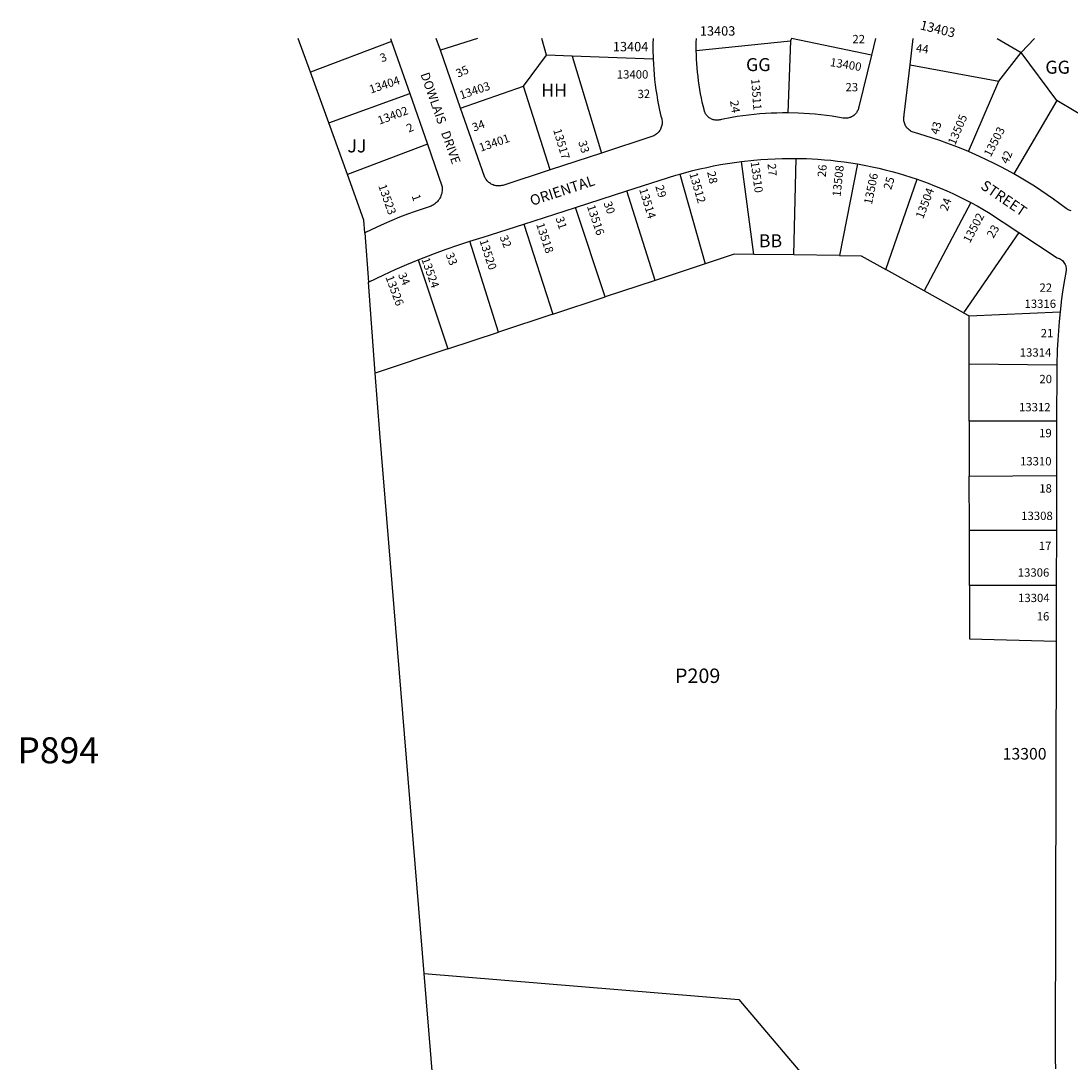
# Model space of a CAD drawing. Units: inches. Extents: x 1279730 to 1285803, y 509434 to 513482.
# Drawn here: x 1282689 to 1284120, y 512055 to 513475 of the extents above; entities that cross this region are included whole.
import ezdxf
from ezdxf.enums import TextEntityAlignment as Align

# ---------------------------------------------------------------- set-up
doc = ezdxf.new("R2010")
doc.units = ezdxf.units.IN
doc.header["$MEASUREMENT"] = 0
for name, color, linetype in [('Addresses', 5, 'Continuous'), ('Lot-Block-Parcel Text', 6, 'Continuous'), ('Parcel Boundaries', 7, 'Continuous'), ('Street Names', 7, 'Continuous'), ('Street ROW', 5, 'Continuous')]:
    doc.layers.add(name, color=color, linetype=linetype)
doc.styles.add('Arial', font='txt')

msp = doc.modelspace()

# ---------------------------------------------------------------- linework, layer by layer
at = {"layer": 'Parcel Boundaries'}
for p, q in [((1283083.5, 513405.4), (1283066.8, 513451.6)), ((1283311.2, 513451.6), (1283260.6, 513435.7)), ((1283405.2, 513428.6), (1283398.7, 513451.6)), ((1283739.2, 513451.6), (1283738, 513448.2)), ((1283848.4, 513428.7), (1283739.2, 513451.6)), ((1284019.9, 513451.5), (1284052.5, 513432.5)), ((1284052.5, 513432.5), (1284070.6, 513451.5)), ((1283193.9, 513447.4), (1283083.5, 513405.4)), ((1283609.5, 513435), (1283738, 513448.2)), ((1283738, 513448.2), (1283734.5, 513349.9)), ((1283374, 513386.3), (1283405.2, 513428.6)), ((1283440.1, 513427.3), (1283405.2, 513428.6)), ((1283440.1, 513427.3), (1283480.1, 513295.2)), ((1283550.6, 513423.4), (1283440.1, 513427.3)), ((1284021.8, 513393), (1284052.5, 513432.5)), ((1284101, 513366.7), (1284052.5, 513432.5)), ((1283108.4, 513336.3), (1283083.5, 513405.4)), ((1283288.2, 513356.5), (1283374, 513386.3)), ((1283410.2, 513272.3), (1283374, 513386.3)), ((1283980.4, 513297.3), (1284021.8, 513393)), ((1283108.4, 513336.3), (1283218.7, 513376.4)), ((1284101, 513366.7), (1284042.2, 513266.9)), ((1284191.8, 513313), (1284101, 513366.7)), ((1283133.8, 513265.9), (1283108.4, 513336.3)), ((1283242.8, 513307.4), (1283133.8, 513265.9)), ((1283687.7, 513157.1), (1283671.1, 513283.7)), ((1283742.3, 513156.4), (1283745.6, 513287.9)), ((1283829.1, 513280.4), (1283804.8, 513155.7)), ((1283587.2, 513266.6), (1283621.5, 513144.2)), ((1283867.8, 513136.7), (1283910.6, 513259.5)), ((1283553.4, 513121.6), (1283514.8, 513243.5)), ((1283983.7, 513227.9), (1283920.1, 513107.5)), ((1283485.3, 513099.1), (1283444.9, 513221.1)), ((1283374.2, 513198.4), (1283413.9, 513075.4)), ((1284049.3, 513186.9), (1283973.9, 513077.5)), ((1283339.7, 513050.9), (1283300.7, 513175.1)), ((1283742.3, 513156.4), (1283687.7, 513157.1)), ((1283804.8, 513155.7), (1283742.3, 513156.4)), ((1283230.4, 513149.8), (1283270.8, 513028.1)), ((1283621.5, 513144.2), (1283553.4, 513121.6)), ((1283920.1, 513107.5), (1283867.8, 513136.7)), ((1283553.4, 513121.6), (1283485.3, 513099.1)), ((1283171.8, 512995.3), (1283162.5, 513119.3)), ((1283973.9, 513077.5), (1283920.1, 513107.5)), ((1283413.9, 513075.4), (1283485.3, 513099.1)), ((1283981.5, 513073.3), (1284105.5, 513078.6)), ((1283413.9, 513075.4), (1283339.7, 513050.9)), ((1283973.9, 513077.5), (1283981.5, 513073.3)), ((1283981.5, 513007.3), (1283981.5, 513073.3)), ((1283270.8, 513028.1), (1283339.7, 513050.9)), ((1283270.8, 513028.1), (1283171.8, 512995.3)), ((1283981.6, 512929.8), (1283981.5, 513007.3)), ((1284101.1, 513005.9), (1283981.5, 513007.3)), ((1284100.8, 512929.8), (1283981.6, 512929.8)), ((1283981.6, 512929.8), (1283981.7, 512854.8)), ((1283981.7, 512854.8), (1284100.6, 512855.5)), ((1283981.8, 512780.9), (1283981.7, 512854.8)), ((1283981.9, 512705.7), (1283981.8, 512780.9)), ((1283981.8, 512780.9), (1284100.4, 512780.9)), ((1284100.2, 512705.8), (1283981.9, 512705.7)), ((1283254.9, 511974.1), (1283238.3, 512176.7))]:
    msp.add_line(p, q, dxfattribs=at)
for points in [[(1283901, 513415.5), (1283908.2, 513414.1), (1284021.8, 513393)], [(1283157.4, 513186.6), (1283156.2, 513203.8), (1283133.8, 513265.9)], [(1283687.7, 513157.1), (1283661.2, 513157.4), (1283621.5, 513144.2)], [(1283804.8, 513155.7), (1283834.4, 513155.3), (1283867.8, 513136.7)], [(1283238.3, 512176.7), (1283178, 512913.4), (1283171.8, 512995.3)], [(1283981.9, 512705.7), (1283982, 512633), (1284100, 512629.8)], [(1283238.3, 512176.7), (1283667.4, 512141.3), (1283783.2, 512004.5)]]:
    msp.add_lwpolyline(points, dxfattribs=at)
at = {"layer": 'Street ROW'}
for p, q in [((1283192.4, 513451.6), (1283193.9, 513447.4)), ((1283260.6, 513435.7), (1283255, 513451.6)), ((1283854, 513451.5), (1283848.4, 513428.7)), ((1283901, 513415.5), (1283905.3, 513451.5)), ((1283193.9, 513447.4), (1283218.7, 513376.4)), ((1283288.2, 513356.5), (1283260.6, 513435.7)), ((1283218.7, 513376.4), (1283242.8, 513307.4)), ((1283480.1, 513295.2), (1283410.2, 513272.3)), ((1283444.9, 513221.1), (1283514.8, 513243.5)), ((1283374.2, 513198.4), (1283444.9, 513221.1)), ((1283157.4, 513186.6), (1283162.5, 513119.3)), ((1284100.8, 512929.8), (1284100.6, 512855.5)), ((1284100.6, 512855.5), (1284100.4, 512780.9)), ((1284100.4, 512780.9), (1284100.2, 512705.8)), ((1284100.2, 512705.8), (1284100, 512629.8))]:
    msp.add_line(p, q, dxfattribs=at)
for points in [[(1283550.6, 513451.6), (1283550.4, 513444.5), (1283550.4, 513437.5), (1283550.6, 513423.4)], [(1283609.5, 513435), (1283609.5, 513445.8), (1283609.7, 513451.6)], [(1283550.6, 513423.4), (1283551, 513416.4), (1283551.4, 513409.3), (1283552, 513402.3), (1283552.7, 513395.3), (1283553.5, 513388.3), (1283554.4, 513381.3), (1283555.5, 513374.4), (1283556.6, 513367.4), (1283557.9, 513360.5), (1283559.4, 513353.6), (1283561.2, 513345.3), (1283562, 513343.1), (1283562.4, 513341.7), (1283562.7, 513340.3), (1283562.9, 513338.9), (1283562.9, 513337.5), (1283562.9, 513336), (1283562.8, 513334.6), (1283562.5, 513333.2), (1283562.2, 513331.8), (1283561.8, 513330.4), (1283561.3, 513329.1), (1283560.7, 513327.8), (1283560, 513326.5), (1283559.2, 513325.3), (1283558.3, 513324.2), (1283557.4, 513323.1), (1283556.3, 513322.1), (1283555.3, 513321.2), (1283554.1, 513320.3), (1283552.9, 513319.6), (1283551.7, 513318.9), (1283550.4, 513318.3), (1283549, 513317.8), (1283480.1, 513295.2)], [(1283734.5, 513349.9), (1283726.8, 513349.9), (1283719.1, 513349.7), (1283711.4, 513349.4), (1283703.7, 513349), (1283696, 513348.5), (1283688.3, 513347.8), (1283680.6, 513346.9), (1283672.9, 513346), (1283665.3, 513344.9), (1283657.7, 513343.7), (1283643.7, 513341.1), (1283642.4, 513340.6), (1283641.2, 513340.3), (1283640, 513340.1), (1283638.7, 513340), (1283637.5, 513340), (1283636.2, 513340), (1283635, 513340.1), (1283633.8, 513340.4), (1283632.6, 513340.7), (1283631.4, 513341.1), (1283630.2, 513341.5), (1283629.1, 513342.1), (1283628.1, 513342.7), (1283627, 513343.4), (1283626.1, 513344.2), (1283625.1, 513345), (1283624.3, 513345.9), (1283623.5, 513346.8), (1283622.8, 513347.9), (1283622.1, 513348.9), (1283621.5, 513350), (1283621, 513351.1), (1283620.6, 513352.3), (1283620.3, 513353.5), (1283620, 513354.7), (1283617.7, 513364.4), (1283616.5, 513370.2), (1283615.3, 513376), (1283614.3, 513381.8), (1283613.3, 513387.7), (1283612.5, 513393.6), (1283611.8, 513399.5), (1283611.1, 513405.4), (1283610.6, 513411.3), (1283610.2, 513417.2), (1283609.8, 513423.2), (1283609.6, 513429.1), (1283609.5, 513435)], [(1283848.4, 513428.7), (1283831.1, 513358.4), (1283830.8, 513356.8), (1283830.5, 513355.6), (1283830.1, 513354.4), (1283829.6, 513353.2), (1283829, 513352.1), (1283828.4, 513351), (1283827.7, 513350), (1283826.9, 513349), (1283826, 513348.1), (1283825.1, 513347.2), (1283824.1, 513346.4), (1283823.1, 513345.7), (1283822, 513345), (1283820.9, 513344.4), (1283819.7, 513343.9), (1283818.5, 513343.5), (1283817.3, 513343.2), (1283816.1, 513342.9), (1283814.8, 513342.8), (1283813.6, 513342.7), (1283812.3, 513342.7), (1283811.1, 513342.8), (1283809.8, 513343), (1283802.2, 513344.3), (1283794.6, 513345.5), (1283786.9, 513346.5), (1283779.3, 513347.4), (1283771.6, 513348.1), (1283763.9, 513348.8), (1283756.2, 513349.2), (1283748.5, 513349.6), (1283734.5, 513349.9)], [(1283980.4, 513297.3), (1283970.7, 513301.3), (1283961, 513305.2), (1283951.2, 513308.8), (1283941.3, 513312.3), (1283931.4, 513315.6), (1283921.4, 513318.8), (1283906.8, 513323.1), (1283905.1, 513323.6), (1283903.8, 513324.2), (1283902.6, 513324.8), (1283901.4, 513325.5), (1283900.2, 513326.3), (1283899.2, 513327.2), (1283898.2, 513328.1), (1283897.2, 513329.1), (1283896.3, 513330.2), (1283895.6, 513331.3), (1283894.8, 513332.5), (1283894.2, 513333.7), (1283893.7, 513335), (1283893.2, 513336.3), (1283892.9, 513337.7), (1283892.6, 513339), (1283892.4, 513340.4), (1283892.4, 513341.8), (1283892.4, 513343.1), (1283892.5, 513344.5), (1283892.7, 513345.9), (1283893, 513347.2), (1283901, 513415.5)], [(1283410.2, 513272.3), (1283345.6, 513251.2), (1283343.8, 513250.8), (1283342.4, 513250.5), (1283341, 513250.4), (1283339.5, 513250.4), (1283338.1, 513250.4), (1283336.7, 513250.6), (1283335.3, 513250.9), (1283333.9, 513251.2), (1283332.5, 513251.7), (1283331.2, 513252.2), (1283329.9, 513252.9), (1283328.7, 513253.6), (1283327.5, 513254.4), (1283326.4, 513255.3), (1283325.3, 513256.3), (1283324.4, 513257.3), (1283323.5, 513258.5), (1283322.6, 513259.6), (1283321.9, 513260.8), (1283321.2, 513262.1), (1283320.7, 513263.4), (1283288.2, 513356.5)], [(1283242.8, 513307.4), (1283262.7, 513250.4), (1283262.9, 513249), (1283263, 513247.3), (1283263, 513245.5), (1283262.9, 513243.7), (1283262.7, 513241.9), (1283262.3, 513240.1), (1283261.8, 513238.4), (1283261.2, 513236.7), (1283260.5, 513235.1), (1283259.6, 513233.5), (1283258.7, 513232), (1283257.7, 513230.5), (1283256.5, 513229.1), (1283255.3, 513227.9), (1283253.9, 513226.7), (1283252.5, 513225.5), (1283251, 513224.5), (1283249.5, 513223.6), (1283247.9, 513222.8), (1283237.1, 513219.3), (1283226.3, 513215.6), (1283215.7, 513211.7), (1283205, 513207.6), (1283194.5, 513203.4), (1283184, 513198.9), (1283173.7, 513194.3), (1283157.4, 513186.6)], [(1284042.2, 513266.9), (1284033.1, 513272), (1284023.9, 513276.9), (1284014.5, 513281.6), (1284005.2, 513286.2), (1283995.7, 513290.6), (1283980.4, 513297.3)], [(1283587.2, 513266.6), (1283604.9, 513271.4), (1283614.3, 513273.6), (1283623.7, 513275.7), (1283633.1, 513277.7), (1283642.5, 513279.4), (1283652, 513281), (1283661.5, 513282.5), (1283671.1, 513283.7)], [(1283671.1, 513283.7), (1283688, 513285.6), (1283697.6, 513286.4), (1283707.2, 513287), (1283716.8, 513287.5), (1283726.4, 513287.8), (1283736, 513287.9), (1283745.6, 513287.9)], [(1283745.6, 513287.9), (1283752.7, 513287.8), (1283759.8, 513287.6), (1283775, 513286.8), (1283784.1, 513286.1), (1283793.1, 513285.3), (1283802.2, 513284.3), (1283811.2, 513283.1), (1283820.2, 513281.8), (1283829.1, 513280.4)], [(1283829.1, 513280.4), (1283840.5, 513278.3), (1283849.4, 513276.5), (1283858.2, 513274.5), (1283867.1, 513272.4), (1283875.9, 513270.1), (1283884.6, 513267.7), (1283893.3, 513265.1), (1283902, 513262.4), (1283910.6, 513259.5)], [(1283514.8, 513243.5), (1283581.5, 513265), (1283587.2, 513266.6)], [(1284120.8, 513216.3), (1284119.3, 513216.7), (1284117.8, 513217.3), (1284116.3, 513218), (1284115, 513218.8), (1284113.6, 513219.7), (1284105.2, 513226.1), (1284096.6, 513232.3), (1284088, 513238.3), (1284079.2, 513244.3), (1284070.4, 513250), (1284061.4, 513255.6), (1284052.3, 513261.1), (1284042.2, 513266.9)], [(1283910.6, 513259.5), (1283925.8, 513254), (1283934.2, 513250.7), (1283942.6, 513247.3), (1283951, 513243.7), (1283959.3, 513239.9), (1283967.5, 513236.1), (1283975.6, 513232), (1283983.7, 513227.9)], [(1283983.7, 513227.9), (1283992.3, 513223.3), (1284000.2, 513218.8), (1284008, 513214.2), (1284049.3, 513186.9)], [(1283300.7, 513175.1), (1283309.8, 513177.9), (1283318.9, 513180.7), (1283374.2, 513198.4)], [(1284049.3, 513186.9), (1284101.4, 513152.5), (1284102.9, 513152), (1284104.5, 513151.4), (1284105.9, 513150.7), (1284107.3, 513149.7), (1284108.6, 513148.7), (1284109.8, 513147.5), (1284110.8, 513146.2), (1284111.7, 513144.8), (1284112.5, 513143.3), (1284113.1, 513141.7), (1284113.5, 513140.1), (1284113.7, 513138.5), (1284113.8, 513136.8), (1284113.7, 513135.2), (1284111.4, 513122.3), (1284109.4, 513109.3), (1284107.6, 513096.3), (1284105.5, 513078.6)], [(1283230.4, 513149.8), (1283252.4, 513158.3), (1283268.4, 513164.2), (1283284.5, 513169.8), (1283300.7, 513175.1)], [(1283162.5, 513119.3), (1283183.5, 513129.4), (1283199, 513136.5), (1283214.7, 513143.3), (1283230.4, 513149.8)], [(1284105.5, 513078.6), (1284104.2, 513065.7), (1284103.1, 513052.8), (1284102.2, 513040), (1284101.6, 513027.1), (1284101.1, 513005.9)], [(1284101.1, 513005.9), (1284101, 512999.8), (1284100.8, 512929.8)], [(1284100, 512629.8), (1284098.6, 512073.3), (1284098.8, 512060), (1284099.2, 512046.6)]]:
    msp.add_lwpolyline(points, dxfattribs=at)

# ---------------------------------------------------------------- texts
at = {"layer": 'Addresses', "color": 18, "true_color": 0x000000, "style": 'Arial'}
for s, height, p in [('13403', 12.78, (1283614.3, 513455.3)), ('13404', 12.78, (1283495.7, 513433.9)), ('13400', 11.36, (1283501.1, 513396.8)), ('13316', 11.36, (1284057, 513084.1)), ('13314', 11.36, (1284050.5, 513017.7)), ('13312', 11.36, (1284049.5, 512943.1)), ('13310', 11.36, (1284050.8, 512869.4)), ('13308', 11.36, (1284052.5, 512795)), ('13306', 11.36, (1284047.8, 512717.7)), ('13304', 11.36, (1284048.2, 512683.1))]:
    msp.add_text(s, height=height, dxfattribs=at).set_placement(p)
for s, height, rotation, p in [('13403', 12.78, -13.7645, (1283913.7, 513464)), ('13400', 11.36, -9.4568, (1283791.2, 513413.9)), ('13404', 11.36, 18.4346, (1283165.7, 513376.2)), ('13511', 11.36, -85.8899, (1283684.3, 513396.3)), ('13403', 11.36, 18.7679, (1283288.8, 513368.3)), ('13402', 11.36, 20.3044, (1283177.5, 513333.8)), ('13505', 11.36, 66.8015, (1283962.4, 513305.2)), ('13517', 11.36, -73.4261, (1283414.2, 513326.7)), ('13503', 11.36, 62.1895, (1284010.8, 513289)), ('13401', 11.36, 19.0467, (1283315.5, 513296.9)), ('13510', 11.36, -82.2347, (1283683.5, 513283)), ('13512', 11.36, -73.8109, (1283599.8, 513267.1)), ('13508', 11.36, 83.7442, (1283806.1, 513235.2)), ('13506', 11.36, 78.4763, (1283848.9, 513224.4)), ('13523', 11.36, -70.5234, (1283175.7, 513250.5)), ('13514', 11.36, -72.8478, (1283531.4, 513245.7)), ('13504', 11.36, 69.0012, (1283918.7, 513204.8)), ('13516', 11.36, -71.3654, (1283460.2, 513222.6)), ('13502', 11.36, 62.0207, (1283982.5, 513171.6)), ('13518', 11.36, -71.3721, (1283390.9, 513198.1)), ('13520', 11.36, -72.1398, (1283313.7, 513175.8)), ('13524', 11.36, -70.594, (1283234.5, 513150.6)), ('13526', 11.36, -69.5291, (1283185.5, 513126))]:
    msp.add_text(s, height=height, rotation=rotation, dxfattribs=at).set_placement(p)
msp.add_text('13300', height=15.78, dxfattribs=at).set_placement((1284057.1, 512468.4), align=Align.CENTER)
at = {"layer": 'Lot-Block-Parcel Text', "color": 14, "true_color": 0xa80000, "style": 'Arial'}
for s, height, p in [('22', 11.36, (1283822.3, 513444.9)), ('GG', 17.75, (1283677.3, 513406.9)), ('GG', 17.75, (1284085.4, 513403.4)), ('HH', 17.75, (1283397.9, 513371.9)), ('23', 11.36, (1283812.9, 513379.4)), ('JJ', 17.75, (1283133.8, 513296.1)), ('BB', 17.75, (1283694.7, 513166.8)), ('22', 11.36, (1284077.4, 513106.1)), ('21', 11.36, (1284079.1, 513044)), ('20', 11.36, (1284077.3, 512981.5)), ('19', 11.36, (1284076.9, 512907.8)), ('18', 11.36, (1284077.1, 512832.4)), ('17', 11.36, (1284076.5, 512754.1)), ('16', 11.36, (1284073.6, 512658)), ('P209', 19.72, (1283580.4, 512572.8)), ('P894', 35.5, (1282683.8, 512463.3))]:
    msp.add_text(s, height=height, dxfattribs=at).set_placement(p)
for s, height, rotation, p in [('44', 11.36, -7.7963, (1283908.4, 513433.1)), ('3', 11.4, 20.4026, (1283180.6, 513418.8)), ('35', 11.36, 23.7314, (1283284.7, 513397.9)), ('32', 11.36, 2.1059, (1283529.6, 513370)), ('24', 11.36, -81.1158, (1283655.4, 513366.2)), ('34', 11.36, 20.5432, (1283306.3, 513324.3)), ('43', 11.36, 75.4759, (1283939.6, 513319.7)), ('2', 11.4, 24.7477, (1283217.5, 513322.9)), ('33', 11.36, -73.1816, (1283448.4, 513310.4)), ('42', 11.36, 66.6158, (1284034.2, 513279.6)), ('27', 11.36, -85.4801, (1283706.6, 513280.6)), ('26', 11.36, 84.5219, (1283785.9, 513261.9)), ('28', 11.36, -78.2984, (1283624.2, 513269.3)), ('29', 11.36, -73.6111, (1283553.5, 513249.8)), ('25', 11.36, 73.0699, (1283875.1, 513244.3)), ('1', 11.4, -70.9273, (1283221.2, 513236.7)), ('30', 11.36, -71.1618, (1283482.9, 513227.2)), ('24', 11.36, 69.5354, (1283951.8, 513215.2)), ('31', 11.36, -72.7613, (1283417.5, 513206.6)), ('23', 11.36, 59.5946, (1284014.5, 513178.2)), ('32', 11.36, -67.9916, (1283341.1, 513180.7)), ('33', 11.36, -68.7747, (1283267.5, 513156.9)), ('34', 11.36, -66.3802, (1283202.5, 513129.4))]:
    msp.add_text(s, height=height, rotation=rotation, dxfattribs=at).set_placement(p)
at = {"layer": 'Street Names', "color": 18, "true_color": 0x000000, "style": 'Arial'}
for s, height, rotation, p in [('DOWLAIS   DRIVE', 12.326, -70.5694, (1283233.2, 513402.6)), ('ORIENTAL', 14.2, 18.2312, (1283385.4, 513223.1)), ('STREET', 14.2, -34.367, (1283996, 513247.6))]:
    msp.add_text(s, height=height, rotation=rotation, dxfattribs=at).set_placement(p)

doc.saveas('drawing.dxf')
